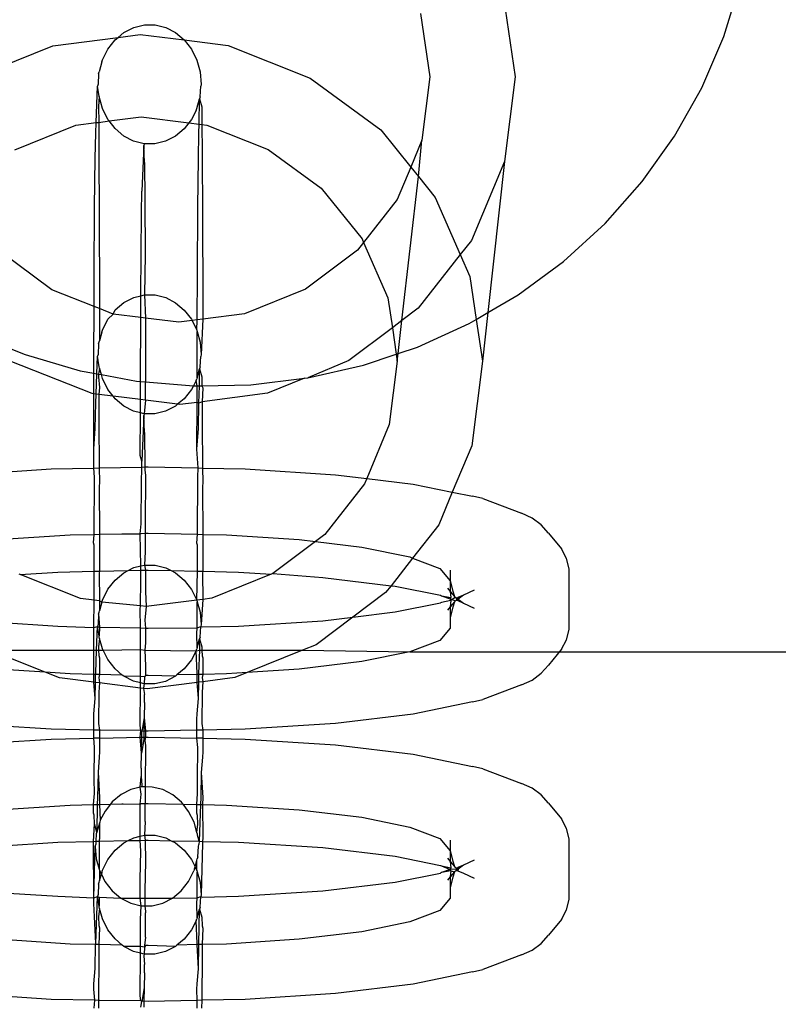
# Model space of a CAD drawing. Units: inches. Extents: x -9238 to 1860, y -5016 to 3282.
# Drawn here: x -4349 to -4325, y 601 to 632 of the extents above; entities that cross this region are included whole.
import ezdxf

# ---------------------------------------------------------------- set-up
doc = ezdxf.new("R2010")
doc.units = ezdxf.units.IN
doc.header["$MEASUREMENT"] = 0

msp = doc.modelspace()

# ---------------------------------------------------------------- linework, layer by layer
for p, q in [((-4333.952, 633.062), (-4333.559, 630.38)), ((-4326.945, 631.649), (-4326.432, 633.328)), ((-4336.551, 632.382), (-4336.256, 630.374)), ((-4345.95, 631.781), (-4345.637, 631.941)), ((-4345.637, 631.941), (-4345.303, 632.023)), ((-4345.303, 632.023), (-4344.961, 632.023)), ((-4344.961, 632.023), (-4344.626, 631.94)), ((-4344.626, 631.94), (-4344.314, 631.779)), ((-4348.203, 631.356), (-4346.137, 631.624)), ((-4346.456, 631.254), (-4346.227, 631.548)), ((-4346.227, 631.548), (-4346.137, 631.624)), ((-4346.137, 631.624), (-4345.95, 631.781)), ((-4346.137, 631.624), (-4345.43, 631.715)), ((-4345.43, 631.715), (-4344.038, 631.546)), ((-4344.314, 631.779), (-4344.038, 631.546)), ((-4344.038, 631.546), (-4343.81, 631.251)), ((-4344.038, 631.546), (-4342.65, 631.368)), ((-4327.638, 630.031), (-4326.945, 631.649)), ((-4350.779, 630.315), (-4348.203, 631.356)), ((-4346.628, 630.912), (-4346.456, 631.254)), ((-4343.81, 631.251), (-4343.639, 630.908)), ((-4342.65, 631.368), (-4340.051, 630.338)), ((-4346.645, 630.846), (-4346.628, 630.912)), ((-4343.639, 630.908), (-4343.534, 630.531)), ((-4346.645, 630.846), (-4346.734, 630.535)), ((-4346.751, 630.471), (-4346.77, 630.142)), ((-4346.751, 630.471), (-4346.734, 630.535)), ((-4343.534, 630.531), (-4343.499, 630.138)), ((-4340.051, 630.338), (-4337.812, 628.695)), ((-4336.256, 630.374), (-4336.509, 628.365)), ((-4333.559, 630.38), (-4333.896, 627.696)), ((-4346.831, 628.924), (-4346.787, 630.079)), ((-4346.77, 630.142), (-4346.787, 630.079)), ((-4346.735, 629.748), (-4346.787, 630.079)), ((-4343.535, 629.744), (-4343.515, 630.076)), ((-4343.499, 630.138), (-4343.515, 630.076)), ((-4328.503, 628.494), (-4327.638, 630.031)), ((-4346.735, 629.748), (-4346.754, 629.433)), ((-4346.63, 629.371), (-4346.735, 629.748)), ((-4343.642, 629.368), (-4343.551, 629.684)), ((-4343.561, 628.879), (-4343.551, 629.684)), ((-4343.535, 629.744), (-4343.551, 629.684)), ((-4343.551, 629.684), (-4343.483, 629.429)), ((-4346.754, 629.433), (-4346.749, 628.934)), ((-4346.46, 629.028), (-4346.63, 629.371)), ((-4343.657, 629.309), (-4343.813, 629.025)), ((-4343.657, 629.309), (-4343.642, 629.368)), ((-4343.483, 629.429), (-4343.477, 628.868)), ((-4346.42, 628.977), (-4346.46, 629.028)), ((-4346.42, 628.977), (-4345.403, 629.109)), ((-4345.403, 629.109), (-4343.895, 628.92)), ((-4343.813, 629.025), (-4343.895, 628.92)), ((-4349.407, 628.061), (-4347.478, 628.84)), ((-4347.478, 628.84), (-4346.831, 628.924)), ((-4346.844, 628.594), (-4346.831, 628.924)), ((-4346.831, 628.924), (-4346.749, 628.934)), ((-4346.749, 628.934), (-4346.42, 628.977)), ((-4346.749, 628.934), (-4346.74, 627.999)), ((-4346.231, 628.734), (-4346.42, 628.977)), ((-4345.955, 628.501), (-4346.231, 628.734)), ((-4344.042, 628.731), (-4344.319, 628.499)), ((-4343.895, 628.92), (-4344.042, 628.731)), ((-4343.895, 628.92), (-4343.561, 628.879)), ((-4343.573, 628.59), (-4343.561, 628.879)), ((-4343.561, 628.879), (-4343.477, 628.868)), ((-4343.477, 628.868), (-4343.469, 627.995)), ((-4343.477, 628.868), (-4343.321, 628.849)), ((-4343.321, 628.849), (-4341.376, 628.077)), ((-4337.812, 628.695), (-4336.863, 627.517)), ((-4346.86, 627.795), (-4346.844, 628.594)), ((-4345.643, 628.339), (-4345.955, 628.501)), ((-4344.319, 628.499), (-4344.632, 628.338)), ((-4343.589, 627.791), (-4343.573, 628.59)), ((-4329.529, 627.054), (-4328.503, 628.494)), ((-4345.308, 628.257), (-4345.643, 628.339)), ((-4345.323, 628.203), (-4345.378, 626.754)), ((-4345.308, 628.257), (-4345.323, 628.203)), ((-4345.295, 627.666), (-4345.323, 628.203)), ((-4344.967, 628.256), (-4345.308, 628.257)), ((-4344.632, 628.338), (-4344.967, 628.256)), ((-4341.376, 628.077), (-4339.7, 626.848)), ((-4336.509, 628.365), (-4336.863, 627.517)), ((-4336.619, 627.214), (-4336.509, 628.365)), ((-4346.877, 626.248), (-4346.86, 627.795)), ((-4346.74, 627.999), (-4346.73, 625.937)), ((-4343.605, 626.244), (-4343.589, 627.791)), ((-4343.469, 627.995), (-4343.458, 625.933)), ((-4345.295, 627.666), (-4345.284, 626.469)), ((-4336.863, 627.517), (-4337.291, 626.492)), ((-4336.863, 627.517), (-4336.619, 627.214)), ((-4333.896, 627.696), (-4334.942, 625.193)), ((-4333.896, 627.696), (-4334.417, 622.906)), ((-4337.143, 622.654), (-4336.619, 627.214)), ((-4336.619, 627.214), (-4336.085, 626.551)), ((-4339.7, 626.848), (-4338.407, 625.243)), ((-4330.707, 625.726), (-4329.529, 627.054)), ((-4345.393, 626.059), (-4345.378, 626.754)), ((-4336.085, 626.551), (-4335.292, 624.746)), ((-4346.89, 624.095), (-4346.877, 626.248)), ((-4345.284, 626.469), (-4345.275, 624.75)), ((-4343.619, 624.091), (-4343.605, 626.244)), ((-4337.291, 626.492), (-4338.357, 625.129)), ((-4346.73, 625.937), (-4346.723, 623.389)), ((-4345.406, 624.769), (-4345.393, 626.059)), ((-4343.458, 625.933), (-4343.452, 623.385)), ((-4332.023, 624.526), (-4330.707, 625.726)), ((-4338.357, 625.129), (-4338.55, 624.882)), ((-4338.407, 625.243), (-4338.357, 625.129)), ((-4338.357, 625.129), (-4337.585, 623.373)), ((-4334.942, 625.193), (-4335.292, 624.746)), ((-4348.231, 623.628), (-4349.907, 624.858)), ((-4345.415, 623.436), (-4345.406, 624.769)), ((-4345.275, 624.75), (-4345.303, 623.464)), ((-4338.55, 624.882), (-4340.201, 623.645)), ((-4335.292, 624.746), (-4336.624, 623.043)), ((-4335.292, 624.746), (-4334.987, 624.053)), ((-4333.462, 623.466), (-4332.023, 624.526)), ((-4346.894, 623.098), (-4346.89, 624.095)), ((-4343.625, 622.672), (-4343.619, 624.091)), ((-4334.987, 624.053), (-4334.787, 622.689)), ((-4346.894, 623.098), (-4348.231, 623.628)), ((-4346.723, 623.389), (-4346.723, 623.03)), ((-4345.95, 623.221), (-4345.637, 623.382)), ((-4345.637, 623.382), (-4345.415, 623.436)), ((-4345.418, 622.973), (-4345.415, 623.436)), ((-4345.415, 623.436), (-4345.303, 623.464)), ((-4345.303, 623.464), (-4345.269, 622.73)), ((-4345.303, 623.464), (-4344.961, 623.463)), ((-4344.961, 623.463), (-4344.626, 623.381)), ((-4344.626, 623.381), (-4344.314, 623.219)), ((-4343.452, 623.385), (-4343.451, 622.695)), ((-4340.201, 623.645), (-4342.129, 622.866)), ((-4334.417, 622.906), (-4333.462, 623.466)), ((-4346.901, 621.482), (-4346.894, 623.098)), ((-4346.723, 623.03), (-4346.894, 623.098)), ((-4346.227, 622.989), (-4345.95, 623.221)), ((-4344.314, 623.219), (-4344.038, 622.986)), ((-4337.585, 623.373), (-4337.446, 622.426)), ((-4346.723, 623.03), (-4346.722, 622.014)), ((-4346.286, 622.857), (-4346.723, 623.03)), ((-4346.456, 622.695), (-4346.286, 622.857)), ((-4346.286, 622.857), (-4346.227, 622.989)), ((-4345.419, 622.749), (-4346.286, 622.857)), ((-4345.419, 622.749), (-4345.418, 622.973)), ((-4344.038, 622.986), (-4343.81, 622.692)), ((-4342.129, 622.866), (-4343.451, 622.695)), ((-4336.624, 623.043), (-4337.143, 622.654)), ((-4334.787, 622.689), (-4334.417, 622.906)), ((-4334.417, 622.906), (-4334.594, 621.371)), ((-4346.628, 622.352), (-4346.456, 622.695)), ((-4345.427, 620.793), (-4345.419, 622.749)), ((-4345.269, 622.73), (-4345.419, 622.749)), ((-4345.269, 622.73), (-4345.269, 622.624)), ((-4344.205, 622.597), (-4345.269, 622.73)), ((-4345.269, 622.624), (-4345.268, 621.048)), ((-4343.789, 622.651), (-4344.205, 622.597)), ((-4343.81, 622.692), (-4343.789, 622.651)), ((-4343.625, 622.672), (-4343.789, 622.651)), ((-4343.789, 622.651), (-4343.639, 622.349)), ((-4343.639, 622.349), (-4343.625, 622.672)), ((-4343.451, 622.695), (-4343.625, 622.672)), ((-4343.451, 622.695), (-4343.499, 621.578)), ((-4337.143, 622.654), (-4337.446, 622.426)), ((-4337.263, 621.605), (-4337.143, 622.654)), ((-4336.648, 621.812), (-4335.01, 622.558)), ((-4335.01, 622.558), (-4334.787, 622.689)), ((-4334.787, 622.689), (-4334.594, 621.371)), ((-4350.76, 622.254), (-4349.081, 621.572)), ((-4346.645, 622.287), (-4346.722, 622.014)), ((-4346.645, 622.287), (-4346.628, 622.352)), ((-4343.639, 622.349), (-4343.626, 622.302)), ((-4343.63, 621.478), (-4343.626, 622.302)), ((-4343.626, 622.302), (-4343.534, 621.972)), ((-4337.446, 622.426), (-4338.828, 621.391)), ((-4337.446, 622.426), (-4337.323, 621.585)), ((-4346.751, 621.912), (-4346.77, 621.582)), ((-4346.751, 621.912), (-4346.734, 621.976)), ((-4346.734, 621.976), (-4346.722, 622.014)), ((-4343.534, 621.972), (-4343.499, 621.578)), ((-4349.081, 621.572), (-4347.339, 621.063)), ((-4346.808, 620.965), (-4346.787, 621.52)), ((-4346.77, 621.582), (-4346.787, 621.52)), ((-4346.735, 621.189), (-4346.787, 621.52)), ((-4343.535, 621.185), (-4343.515, 621.516)), ((-4343.499, 621.578), (-4343.515, 621.516)), ((-4338.359, 621.237), (-4337.323, 621.585)), ((-4337.323, 621.585), (-4337.263, 621.605)), ((-4337.323, 621.585), (-4337.291, 621.365)), ((-4337.291, 621.365), (-4337.263, 621.605)), ((-4337.263, 621.605), (-4336.648, 621.812)), ((-4346.958, 620.338), (-4349.556, 621.368)), ((-4346.902, 620.983), (-4346.901, 621.482)), ((-4343.631, 620.842), (-4343.63, 621.478)), ((-4338.828, 621.391), (-4340.125, 620.838)), ((-4340.125, 620.838), (-4338.359, 621.237)), ((-4337.291, 621.365), (-4337.543, 619.356)), ((-4334.594, 621.371), (-4334.931, 618.687)), ((-4347.339, 621.063), (-4346.902, 620.983)), ((-4346.904, 620.331), (-4346.902, 620.983)), ((-4346.902, 620.983), (-4346.808, 620.965)), ((-4346.833, 620.322), (-4346.808, 620.965)), ((-4346.808, 620.965), (-4346.756, 620.956)), ((-4346.721, 621.139), (-4346.756, 620.956)), ((-4346.756, 620.956), (-4346.754, 620.874)), ((-4346.756, 620.956), (-4346.665, 620.939)), ((-4346.721, 621.139), (-4346.735, 621.189)), ((-4346.665, 620.939), (-4346.721, 621.139)), ((-4346.63, 620.812), (-4346.665, 620.939)), ((-4346.665, 620.939), (-4345.552, 620.733)), ((-4345.268, 621.048), (-4345.268, 621.002)), ((-4345.268, 621.002), (-4345.268, 620.709)), ((-4343.631, 620.842), (-4343.551, 621.124)), ((-4343.535, 621.185), (-4343.551, 621.124)), ((-4343.551, 620.588), (-4343.551, 621.124)), ((-4343.551, 621.124), (-4343.483, 620.87)), ((-4346.754, 620.874), (-4346.721, 620.527)), ((-4346.46, 620.469), (-4346.63, 620.812)), ((-4345.552, 620.733), (-4345.427, 620.722)), ((-4345.428, 620.147), (-4345.427, 620.722)), ((-4345.427, 620.722), (-4345.427, 620.793)), ((-4345.427, 620.722), (-4345.268, 620.709)), ((-4345.268, 620.709), (-4343.741, 620.584)), ((-4345.267, 620.127), (-4345.268, 620.709)), ((-4343.741, 620.584), (-4343.813, 620.466)), ((-4343.657, 620.75), (-4343.741, 620.584)), ((-4343.741, 620.584), (-4343.632, 620.586)), ((-4343.657, 620.75), (-4343.642, 620.808)), ((-4343.632, 620.586), (-4343.657, 620.75)), ((-4343.631, 620.842), (-4343.642, 620.808)), ((-4343.633, 620.061), (-4343.632, 620.586)), ((-4343.632, 620.586), (-4343.551, 620.588)), ((-4343.573, 620.031), (-4343.551, 620.588)), ((-4343.551, 620.588), (-4343.48, 620.589)), ((-4343.483, 620.87), (-4343.48, 620.589)), ((-4343.48, 620.589), (-4341.925, 620.619)), ((-4343.48, 620.589), (-4343.45, 620.523)), ((-4341.925, 620.619), (-4340.228, 620.825)), ((-4340.228, 620.825), (-4341.405, 620.35)), ((-4340.228, 620.825), (-4340.125, 620.838)), ((-4346.904, 620.331), (-4346.958, 620.338)), ((-4346.908, 618.586), (-4346.904, 620.331)), ((-4346.833, 620.322), (-4346.904, 620.331)), ((-4346.844, 620.034), (-4346.833, 620.322)), ((-4346.749, 620.312), (-4346.833, 620.322)), ((-4346.721, 620.527), (-4346.749, 620.312)), ((-4346.749, 620.312), (-4346.74, 619.44)), ((-4346.294, 620.255), (-4346.749, 620.312)), ((-4346.294, 620.255), (-4346.46, 620.469)), ((-4343.813, 620.466), (-4344.042, 620.172)), ((-4343.45, 620.523), (-4343.475, 620.082)), ((-4341.405, 620.35), (-4343.475, 620.082)), ((-4346.86, 619.235), (-4346.844, 620.034)), ((-4346.231, 620.174), (-4346.294, 620.255)), ((-4345.428, 620.147), (-4346.294, 620.255)), ((-4345.955, 619.941), (-4346.231, 620.174)), ((-4345.429, 619.727), (-4345.428, 620.147)), ((-4345.267, 620.127), (-4345.428, 620.147)), ((-4345.267, 620.127), (-4345.308, 619.697)), ((-4344.248, 619.999), (-4345.267, 620.127)), ((-4344.248, 619.999), (-4344.319, 619.939)), ((-4344.042, 620.172), (-4344.248, 619.999)), ((-4344.178, 619.991), (-4344.248, 619.999)), ((-4343.633, 620.061), (-4344.178, 619.991)), ((-4343.636, 618.582), (-4343.633, 620.061)), ((-4343.573, 620.031), (-4343.633, 620.061)), ((-4343.589, 619.231), (-4343.573, 620.031)), ((-4343.475, 620.082), (-4343.573, 620.031)), ((-4343.475, 620.082), (-4343.469, 619.436)), ((-4345.643, 619.78), (-4345.955, 619.941)), ((-4345.429, 619.727), (-4345.643, 619.78)), ((-4345.432, 618.378), (-4345.429, 619.727)), ((-4345.308, 619.697), (-4345.429, 619.727)), ((-4345.323, 619.643), (-4345.378, 618.195)), ((-4345.308, 619.697), (-4345.323, 619.643)), ((-4345.295, 619.106), (-4345.323, 619.643)), ((-4344.967, 619.697), (-4345.308, 619.697)), ((-4344.632, 619.779), (-4344.967, 619.697)), ((-4344.319, 619.939), (-4344.632, 619.779)), ((-4346.74, 619.44), (-4346.733, 617.983)), ((-4343.469, 619.436), (-4343.462, 617.98)), ((-4337.543, 619.356), (-4338.258, 617.646)), ((-4346.908, 618.586), (-4346.86, 619.235)), ((-4345.295, 619.106), (-4345.285, 618.013)), ((-4343.636, 618.582), (-4343.589, 619.231)), ((-4346.908, 617.979), (-4346.908, 618.586)), ((-4343.602, 617.983), (-4343.636, 618.582)), ((-4334.931, 618.687), (-4335.546, 617.214)), ((-4345.378, 618.195), (-4345.432, 618.378)), ((-4345.382, 618.011), (-4345.378, 618.195)), ((-4351.112, 617.765), (-4348.251, 617.952)), ((-4348.251, 617.952), (-4346.908, 617.979)), ((-4346.908, 617.979), (-4346.733, 617.983)), ((-4346.877, 617.689), (-4346.908, 617.979)), ((-4346.733, 617.983), (-4345.382, 618.011)), ((-4346.733, 617.983), (-4346.723, 617.547)), ((-4345.393, 617.499), (-4345.382, 618.011)), ((-4345.382, 618.011), (-4345.285, 618.013)), ((-4345.285, 618.013), (-4345.18, 618.015)), ((-4345.285, 618.013), (-4345.284, 617.91)), ((-4345.284, 617.91), (-4345.269, 617.751)), ((-4345.18, 618.015), (-4343.602, 617.983)), ((-4343.605, 617.685), (-4343.602, 617.983)), ((-4343.602, 617.983), (-4343.462, 617.98)), ((-4343.462, 617.98), (-4343.452, 617.543)), ((-4343.462, 617.98), (-4342.109, 617.952)), ((-4342.109, 617.952), (-4339.247, 617.765)), ((-4339.247, 617.765), (-4338.258, 617.646)), ((-4346.888, 615.878), (-4346.877, 617.689)), ((-4346.723, 617.547), (-4346.73, 617.378)), ((-4345.406, 616.21), (-4345.393, 617.499)), ((-4345.269, 617.751), (-4345.275, 616.191)), ((-4343.617, 615.88), (-4343.605, 617.685)), ((-4343.452, 617.543), (-4343.458, 617.374)), ((-4338.326, 617.483), (-4339.585, 615.873)), ((-4338.258, 617.646), (-4338.326, 617.483)), ((-4338.258, 617.646), (-4336.79, 617.469)), ((-4336.79, 617.469), (-4335.546, 617.214)), ((-4346.73, 617.378), (-4346.726, 615.881)), ((-4343.458, 617.374), (-4343.455, 615.877)), ((-4335.546, 617.214), (-4335.976, 616.184)), ((-4335.546, 617.214), (-4334.904, 617.083)), ((-4334.575, 617.009), (-4334.904, 617.083)), ((-4334.575, 617.009), (-4333.351, 616.545)), ((-4333.017, 616.391), (-4333.351, 616.545)), ((-4345.434, 615.892), (-4345.406, 616.21)), ((-4332.73, 616.178), (-4333.017, 616.391)), ((-4346.726, 615.881), (-4346.021, 615.895)), ((-4346.021, 615.895), (-4345.971, 615.899)), ((-4345.971, 615.899), (-4345.434, 615.892)), ((-4345.434, 615.892), (-4345.408, 615.909)), ((-4345.415, 614.877), (-4345.434, 615.892)), ((-4345.408, 615.909), (-4345.274, 615.911)), ((-4345.275, 616.191), (-4345.274, 615.911)), ((-4345.274, 615.911), (-4345.22, 615.912)), ((-4345.274, 615.911), (-4345.274, 615.791)), ((-4345.22, 615.912), (-4345.18, 615.912)), ((-4345.18, 615.912), (-4343.617, 615.88)), ((-4335.976, 616.184), (-4336.804, 615.126)), ((-4332.503, 615.916), (-4332.73, 616.178)), ((-4332.503, 615.916), (-4332.086, 615.418)), ((-4349.962, 615.712), (-4347.655, 615.862)), ((-4347.655, 615.862), (-4346.888, 615.878)), ((-4346.91, 615.606), (-4346.888, 615.878)), ((-4346.89, 615.536), (-4346.91, 615.606)), ((-4346.888, 615.878), (-4346.726, 615.881)), ((-4346.726, 615.881), (-4346.723, 614.83)), ((-4345.274, 615.791), (-4345.275, 615.336)), ((-4343.638, 615.602), (-4343.617, 615.88)), ((-4343.619, 615.532), (-4343.638, 615.602)), ((-4343.617, 615.88), (-4343.455, 615.877)), ((-4343.455, 615.877), (-4343.452, 614.826)), ((-4343.455, 615.877), (-4342.704, 615.862)), ((-4342.704, 615.862), (-4340.397, 615.712)), ((-4339.883, 615.65), (-4341.236, 614.636)), ((-4340.397, 615.712), (-4339.883, 615.65)), ((-4339.585, 615.873), (-4339.883, 615.65)), ((-4339.883, 615.65), (-4338.416, 615.473)), ((-4346.894, 614.709), (-4346.89, 615.536)), ((-4345.275, 615.336), (-4345.303, 614.904)), ((-4343.622, 614.712), (-4343.619, 615.532)), ((-4338.416, 615.473), (-4336.896, 615.161)), ((-4331.925, 615.113), (-4332.086, 615.418)), ((-4336.804, 615.126), (-4337.488, 614.252)), ((-4336.896, 615.161), (-4336.804, 615.126)), ((-4336.804, 615.126), (-4335.941, 614.799)), ((-4331.842, 614.785), (-4331.925, 615.113)), ((-4349.237, 614.608), (-4348.045, 614.685)), ((-4348.045, 614.685), (-4346.894, 614.709)), ((-4346.897, 613.795), (-4346.894, 614.709)), ((-4346.894, 614.709), (-4346.723, 614.713)), ((-4346.723, 614.713), (-4346.73, 614.651)), ((-4346.73, 614.651), (-4346.722, 613.773)), ((-4346.723, 614.83), (-4346.723, 614.713)), ((-4346.723, 614.713), (-4345.814, 614.732)), ((-4346.227, 614.43), (-4345.95, 614.662)), ((-4345.95, 614.662), (-4345.814, 614.732)), ((-4345.814, 614.732), (-4345.637, 614.823)), ((-4345.814, 614.732), (-4345.416, 614.74)), ((-4345.637, 614.823), (-4345.415, 614.877)), ((-4345.418, 614.414), (-4345.416, 614.74)), ((-4345.416, 614.74), (-4345.415, 614.877)), ((-4345.416, 614.74), (-4345.271, 614.743)), ((-4345.415, 614.877), (-4345.303, 614.904)), ((-4345.303, 614.904), (-4345.271, 614.743)), ((-4345.303, 614.904), (-4344.961, 614.904)), ((-4345.271, 614.743), (-4345.18, 614.745)), ((-4345.271, 614.743), (-4345.269, 614.065)), ((-4345.18, 614.745), (-4344.449, 614.73)), ((-4344.961, 614.904), (-4344.626, 614.821)), ((-4344.626, 614.821), (-4344.449, 614.73)), ((-4344.449, 614.73), (-4344.314, 614.66)), ((-4344.449, 614.73), (-4343.622, 614.712)), ((-4344.314, 614.66), (-4344.038, 614.427)), ((-4343.639, 613.789), (-4343.622, 614.712)), ((-4343.622, 614.712), (-4343.452, 614.709)), ((-4343.452, 614.709), (-4343.458, 614.647)), ((-4343.458, 614.647), (-4343.451, 613.819)), ((-4343.452, 614.826), (-4343.452, 614.709)), ((-4343.452, 614.709), (-4342.315, 614.685)), ((-4342.315, 614.685), (-4341.28, 614.618)), ((-4335.941, 614.799), (-4335.615, 614.41)), ((-4335.615, 614.746), (-4335.615, 614.41)), ((-4331.842, 612.868), (-4331.842, 614.785)), ((-4349.237, 614.608), (-4349.266, 614.619)), ((-4347.321, 613.848), (-4349.237, 614.608)), ((-4346.456, 614.136), (-4346.227, 614.43)), ((-4345.421, 613.61), (-4345.418, 614.414)), ((-4344.038, 614.427), (-4343.81, 614.132)), ((-4341.28, 614.618), (-4343.164, 613.857)), ((-4341.236, 614.636), (-4341.28, 614.618)), ((-4341.236, 614.636), (-4339.645, 614.512)), ((-4339.645, 614.512), (-4337.488, 614.252)), ((-4335.615, 614.41), (-4335.532, 614.082)), ((-4335.615, 614.41), (-4335.615, 614.071)), ((-4346.628, 613.793), (-4346.456, 614.136)), ((-4345.269, 614.065), (-4345.24, 613.588)), ((-4343.81, 614.132), (-4343.639, 613.789)), ((-4337.659, 614.033), (-4338.697, 613.256)), ((-4337.488, 614.252), (-4337.659, 614.033)), ((-4337.488, 614.252), (-4337.352, 614.235)), ((-4337.352, 614.235), (-4335.922, 613.949)), ((-4335.703, 614.173), (-4335.615, 614.071)), ((-4335.615, 614.071), (-4335.476, 613.911)), ((-4335.615, 614.071), (-4335.593, 613.875)), ((-4335.532, 614.082), (-4335.476, 613.911)), ((-4334.855, 614.109), (-4335.189, 613.955)), ((-4346.897, 613.795), (-4347.321, 613.848)), ((-4346.901, 612.922), (-4346.897, 613.795)), ((-4346.722, 613.773), (-4346.897, 613.795)), ((-4346.645, 613.728), (-4346.722, 613.773)), ((-4346.722, 613.773), (-4346.722, 613.459)), ((-4346.645, 613.728), (-4346.722, 613.459)), ((-4346.645, 613.728), (-4346.628, 613.793)), ((-4345.421, 613.61), (-4346.645, 613.728)), ((-4343.639, 613.789), (-4345.24, 613.588)), ((-4343.451, 613.819), (-4343.639, 613.789)), ((-4343.639, 613.789), (-4343.626, 613.743)), ((-4343.63, 612.918), (-4343.626, 613.743)), ((-4343.626, 613.743), (-4343.534, 613.413)), ((-4343.451, 613.819), (-4343.499, 613.019)), ((-4343.164, 613.857), (-4343.451, 613.819)), ((-4335.922, 613.949), (-4335.885, 613.935)), ((-4335.885, 613.718), (-4335.922, 613.704)), ((-4335.885, 613.935), (-4335.593, 613.875)), ((-4335.885, 613.935), (-4335.615, 613.832)), ((-4335.593, 613.778), (-4335.885, 613.718)), ((-4335.593, 613.875), (-4335.615, 613.832)), ((-4335.615, 613.832), (-4335.593, 613.778)), ((-4335.615, 613.832), (-4335.443, 613.767)), ((-4335.593, 613.778), (-4335.615, 613.585)), ((-4335.476, 613.742), (-4335.615, 613.585)), ((-4335.458, 613.88), (-4335.593, 613.778)), ((-4335.476, 613.742), (-4335.532, 613.571)), ((-4335.476, 613.911), (-4335.42, 613.869)), ((-4335.443, 613.767), (-4335.476, 613.742)), ((-4335.42, 613.869), (-4335.458, 613.88)), ((-4335.403, 613.815), (-4335.443, 613.767)), ((-4335.371, 613.777), (-4335.443, 613.767)), ((-4335.42, 613.869), (-4335.371, 613.876)), ((-4335.42, 613.869), (-4335.403, 613.815)), ((-4335.371, 613.876), (-4335.403, 613.815)), ((-4335.403, 613.815), (-4335.371, 613.777)), ((-4335.189, 613.955), (-4335.371, 613.876)), ((-4335.371, 613.876), (-4335.363, 613.826)), ((-4335.363, 613.826), (-4335.371, 613.777)), ((-4335.371, 613.777), (-4335.189, 613.698)), ((-4335.189, 613.955), (-4335.363, 613.826)), ((-4335.363, 613.826), (-4335.189, 613.698)), ((-4346.751, 613.353), (-4346.734, 613.417)), ((-4346.734, 613.417), (-4346.722, 613.459)), ((-4345.432, 613.505), (-4345.421, 613.61)), ((-4345.424, 612.913), (-4345.432, 613.505)), ((-4345.24, 613.588), (-4345.421, 613.61)), ((-4345.24, 613.588), (-4345.284, 613.156)), ((-4343.534, 613.413), (-4343.499, 613.019)), ((-4338.697, 613.256), (-4337.352, 613.418)), ((-4337.352, 613.418), (-4335.922, 613.704)), ((-4335.615, 613.585), (-4335.703, 613.48)), ((-4335.615, 613.585), (-4335.615, 613.243)), ((-4335.532, 613.571), (-4335.615, 613.243)), ((-4335.189, 613.698), (-4334.855, 613.544)), ((-4350.715, 613.141), (-4348.045, 612.967)), ((-4346.751, 613.353), (-4346.77, 613.023)), ((-4346.751, 613.353), (-4346.722, 612.94)), ((-4345.284, 613.156), (-4345.268, 612.91)), ((-4342.315, 612.967), (-4339.645, 613.141)), ((-4338.697, 613.256), (-4339.863, 612.381)), ((-4339.645, 613.141), (-4338.697, 613.256)), ((-4335.615, 613.243), (-4335.615, 612.907)), ((-4348.045, 612.967), (-4346.901, 612.922)), ((-4346.908, 612.744), (-4346.901, 612.922)), ((-4346.901, 612.922), (-4346.787, 612.961)), ((-4346.816, 612.206), (-4346.787, 612.961)), ((-4346.77, 613.023), (-4346.787, 612.961)), ((-4346.738, 612.66), (-4346.787, 612.961)), ((-4346.787, 612.961), (-4346.722, 612.94)), ((-4346.722, 612.94), (-4346.738, 612.66)), ((-4346.722, 612.94), (-4345.424, 612.913)), ((-4345.427, 612.234), (-4345.424, 612.913)), ((-4345.424, 612.913), (-4345.268, 612.91)), ((-4345.268, 612.91), (-4345.268, 612.489)), ((-4345.268, 612.91), (-4345.18, 612.908)), ((-4345.18, 612.908), (-4343.63, 612.918)), ((-4343.636, 612.74), (-4343.63, 612.918)), ((-4343.63, 612.918), (-4343.515, 612.957)), ((-4343.535, 612.625), (-4343.515, 612.957)), ((-4343.499, 613.019), (-4343.515, 612.957)), ((-4343.515, 612.957), (-4343.45, 612.944)), ((-4343.45, 612.944), (-4342.315, 612.967)), ((-4335.615, 612.907), (-4335.941, 612.518)), ((-4331.925, 612.54), (-4331.842, 612.868)), ((-4346.906, 612.206), (-4346.908, 612.744)), ((-4346.721, 612.58), (-4346.754, 612.314)), ((-4346.735, 612.629), (-4346.738, 612.66)), ((-4346.721, 612.58), (-4346.735, 612.629)), ((-4346.63, 612.253), (-4346.721, 612.58)), ((-4345.268, 612.489), (-4345.268, 612.443)), ((-4343.631, 612.283), (-4343.636, 612.74)), ((-4343.631, 612.283), (-4343.551, 612.565)), ((-4343.535, 612.625), (-4343.551, 612.565)), ((-4343.544, 612.206), (-4343.551, 612.565)), ((-4343.551, 612.565), (-4343.483, 612.31)), ((-4335.941, 612.518), (-4336.896, 612.155)), ((-4332.086, 612.235), (-4331.925, 612.54)), ((-4348.44, 611.506), (-4350.206, 612.206)), ((-4350.206, 612.206), (-4346.906, 612.206)), ((-4346.904, 611.472), (-4346.906, 612.206)), ((-4346.906, 612.206), (-4346.816, 612.206)), ((-4346.844, 611.475), (-4346.816, 612.206)), ((-4346.816, 612.206), (-4346.753, 612.206)), ((-4346.754, 612.314), (-4346.753, 612.206)), ((-4346.753, 612.206), (-4346.74, 612.038)), ((-4346.753, 612.206), (-4346.607, 612.206)), ((-4346.607, 612.206), (-4346.63, 612.253)), ((-4346.607, 612.206), (-4345.427, 612.234)), ((-4346.46, 611.91), (-4346.607, 612.206)), ((-4345.429, 612.206), (-4345.427, 612.234)), ((-4345.428, 611.779), (-4345.429, 612.206)), ((-4345.427, 612.234), (-4345.29, 612.206)), ((-4345.268, 612.443), (-4345.29, 612.206)), ((-4345.29, 612.206), (-4345.267, 611.717)), ((-4345.29, 612.206), (-4343.657, 612.19)), ((-4343.657, 612.19), (-4343.813, 611.906)), ((-4343.657, 612.19), (-4343.642, 612.249)), ((-4343.657, 612.19), (-4343.544, 612.206)), ((-4343.633, 611.468), (-4343.657, 612.19)), ((-4343.631, 612.283), (-4343.642, 612.249)), ((-4343.573, 611.471), (-4343.544, 612.206)), ((-4343.544, 612.206), (-4343.482, 612.206)), ((-4343.483, 612.31), (-4343.482, 612.206)), ((-4343.482, 612.206), (-4343.469, 612.034)), ((-4343.482, 612.206), (-4340.296, 612.206)), ((-4340.296, 612.206), (-4342.05, 611.498)), ((-4339.863, 612.381), (-4340.296, 612.206)), ((-4340.296, 612.206), (-4336.896, 612.155)), ((-4336.896, 612.155), (-4338.416, 611.844)), ((-4336.896, 612.155), (-3968.815, 612.206)), ((-4332.086, 612.235), (-4332.503, 611.737)), ((-4346.74, 612.038), (-4346.721, 611.968)), ((-4346.721, 611.968), (-4346.721, 611.436)), ((-4346.231, 611.615), (-4346.46, 611.91)), ((-4343.813, 611.906), (-4344.042, 611.613)), ((-4343.469, 612.034), (-4343.45, 611.964)), ((-4343.45, 611.964), (-4343.45, 611.44)), ((-4338.416, 611.844), (-4340.397, 611.605)), ((-4348.44, 611.506), (-4349.962, 611.605)), ((-4346.001, 611.421), (-4346.231, 611.615)), ((-4345.429, 611.409), (-4345.428, 611.779)), ((-4345.267, 611.717), (-4345.267, 611.406)), ((-4344.042, 611.613), (-4344.269, 611.423)), ((-4340.397, 611.605), (-4342.05, 611.498)), ((-4332.73, 611.475), (-4332.503, 611.737)), ((-4347.655, 611.455), (-4348.44, 611.506)), ((-4347.993, 611.329), (-4348.44, 611.506)), ((-4346.905, 611.193), (-4347.993, 611.329)), ((-4346.904, 611.44), (-4347.655, 611.455)), ((-4346.905, 611.193), (-4346.904, 611.44)), ((-4346.904, 611.44), (-4346.904, 611.472)), ((-4346.845, 611.438), (-4346.904, 611.44)), ((-4346.85, 611.186), (-4346.845, 611.438)), ((-4346.845, 611.438), (-4346.844, 611.475)), ((-4346.721, 611.436), (-4346.845, 611.438)), ((-4346.721, 611.436), (-4346.745, 611.343)), ((-4346.745, 611.343), (-4346.722, 611.17)), ((-4346.001, 611.421), (-4346.721, 611.436)), ((-4345.955, 611.382), (-4346.001, 611.421)), ((-4345.643, 611.221), (-4345.955, 611.382)), ((-4345.427, 611.379), (-4345.955, 611.382)), ((-4345.429, 611.168), (-4345.643, 611.221)), ((-4345.427, 611.379), (-4345.429, 611.409)), ((-4345.429, 611.168), (-4345.427, 611.379)), ((-4345.295, 611.36), (-4345.427, 611.379)), ((-4345.295, 611.36), (-4345.308, 611.138)), ((-4345.267, 611.406), (-4345.295, 611.36)), ((-4345.18, 611.404), (-4345.267, 611.406)), ((-4344.319, 611.38), (-4345.18, 611.404)), ((-4344.632, 611.22), (-4344.967, 611.138)), ((-4344.319, 611.38), (-4344.632, 611.22)), ((-4344.269, 611.423), (-4344.319, 611.38)), ((-4343.633, 611.436), (-4344.269, 611.423)), ((-4343.634, 611.186), (-4343.633, 611.436)), ((-4343.633, 611.436), (-4343.633, 611.468)), ((-4343.573, 611.437), (-4343.633, 611.436)), ((-4343.578, 611.193), (-4343.573, 611.437)), ((-4343.45, 611.209), (-4343.578, 611.193)), ((-4343.573, 611.437), (-4343.573, 611.471)), ((-4343.45, 611.44), (-4343.573, 611.437)), ((-4343.45, 611.44), (-4343.474, 611.339)), ((-4343.474, 611.339), (-4343.45, 611.209)), ((-4343.45, 611.209), (-4343.469, 610.876)), ((-4342.704, 611.455), (-4343.45, 611.44)), ((-4342.44, 611.34), (-4343.45, 611.209)), ((-4342.05, 611.498), (-4342.704, 611.455)), ((-4342.05, 611.498), (-4342.44, 611.34)), ((-4333.351, 611.108), (-4333.017, 611.262)), ((-4333.017, 611.262), (-4332.73, 611.475)), ((-4346.86, 610.676), (-4346.905, 611.193)), ((-4346.85, 611.186), (-4346.905, 611.193)), ((-4346.86, 610.676), (-4346.85, 611.186)), ((-4346.722, 611.17), (-4346.85, 611.186)), ((-4346.722, 611.17), (-4346.74, 610.88)), ((-4345.429, 611.008), (-4346.722, 611.17)), ((-4345.432, 609.819), (-4345.429, 611.008)), ((-4345.308, 611.138), (-4345.429, 611.168)), ((-4345.429, 611.008), (-4345.429, 611.168)), ((-4345.326, 610.995), (-4345.429, 611.008)), ((-4345.323, 611.084), (-4345.326, 610.995)), ((-4345.326, 610.995), (-4345.301, 610.803)), ((-4345.213, 610.981), (-4345.326, 610.995)), ((-4345.308, 611.138), (-4345.323, 611.084)), ((-4344.967, 611.138), (-4345.308, 611.138)), ((-4343.634, 611.186), (-4345.213, 610.981)), ((-4343.578, 611.193), (-4343.634, 611.186)), ((-4343.589, 610.672), (-4343.634, 611.186)), ((-4343.589, 610.672), (-4343.578, 611.193)), ((-4333.351, 611.108), (-4334.575, 610.644)), ((-4346.901, 610.195), (-4346.86, 610.676)), ((-4346.74, 610.88), (-4346.754, 609.885)), ((-4345.295, 610.547), (-4345.301, 610.803)), ((-4343.63, 610.192), (-4343.589, 610.672)), ((-4343.469, 610.876), (-4343.483, 609.881)), ((-4334.904, 610.57), (-4334.575, 610.644)), ((-4345.295, 610.547), (-4345.308, 610.071)), ((-4334.904, 610.57), (-4336.79, 610.184)), ((-4346.908, 610.027), (-4346.901, 610.195)), ((-4346.908, 609.673), (-4346.908, 610.027)), ((-4345.308, 610.071), (-4345.378, 609.636)), ((-4345.308, 610.071), (-4345.317, 609.641)), ((-4345.308, 610.071), (-4345.269, 609.64)), ((-4343.636, 610.023), (-4343.63, 610.192)), ((-4343.636, 609.67), (-4343.636, 610.023)), ((-4336.79, 610.184), (-4339.247, 609.888)), ((-4348.251, 609.701), (-4351.112, 609.888)), ((-4346.908, 609.673), (-4348.251, 609.701)), ((-4346.908, 609.42), (-4346.908, 609.673)), ((-4346.723, 609.67), (-4346.908, 609.673)), ((-4346.754, 609.885), (-4346.723, 609.67)), ((-4346.723, 609.67), (-4346.723, 609.424)), ((-4345.418, 609.66), (-4346.723, 609.67)), ((-4345.418, 609.66), (-4345.432, 609.819)), ((-4345.432, 609.451), (-4345.418, 609.66)), ((-4345.378, 609.636), (-4345.418, 609.66)), ((-4343.636, 609.67), (-4345.18, 609.638)), ((-4343.637, 609.424), (-4343.636, 609.67)), ((-4343.451, 609.673), (-4343.636, 609.67)), ((-4343.483, 609.881), (-4343.451, 609.673)), ((-4342.109, 609.701), (-4343.451, 609.673)), ((-4343.451, 609.673), (-4343.451, 609.42)), ((-4339.247, 609.888), (-4342.109, 609.701)), ((-4351.112, 609.206), (-4348.251, 609.392)), ((-4348.251, 609.392), (-4346.908, 609.42)), ((-4346.723, 609.424), (-4346.908, 609.42)), ((-4346.877, 609.13), (-4346.908, 609.42)), ((-4346.723, 609.424), (-4345.432, 609.451)), ((-4346.723, 609.424), (-4346.723, 608.987)), ((-4345.432, 609.451), (-4345.382, 609.452)), ((-4345.393, 608.94), (-4345.432, 609.451)), ((-4345.393, 608.94), (-4345.382, 609.452)), ((-4345.323, 609.375), (-4345.393, 608.94)), ((-4345.382, 609.452), (-4345.378, 609.636)), ((-4345.382, 609.452), (-4345.321, 609.453)), ((-4345.317, 609.641), (-4345.378, 609.636)), ((-4345.321, 609.453), (-4345.323, 609.375)), ((-4345.323, 609.375), (-4345.284, 609.351)), ((-4345.317, 609.641), (-4345.321, 609.453)), ((-4345.321, 609.453), (-4345.269, 609.454)), ((-4345.269, 609.64), (-4345.317, 609.641)), ((-4345.269, 609.454), (-4345.284, 609.351)), ((-4345.284, 609.351), (-4345.269, 609.192)), ((-4345.18, 609.638), (-4345.269, 609.64)), ((-4345.269, 609.64), (-4345.269, 609.454)), ((-4345.269, 609.454), (-4345.18, 609.456)), ((-4345.18, 609.456), (-4343.637, 609.424)), ((-4343.605, 609.126), (-4343.637, 609.424)), ((-4343.451, 609.42), (-4343.637, 609.424)), ((-4343.451, 609.42), (-4343.452, 608.983)), ((-4343.451, 609.42), (-4342.109, 609.392)), ((-4342.109, 609.392), (-4339.247, 609.206)), ((-4346.89, 608.134), (-4346.877, 609.13)), ((-4345.269, 609.192), (-4345.272, 607.873)), ((-4343.619, 608.13), (-4343.605, 609.126)), ((-4339.247, 609.206), (-4336.79, 608.91)), ((-4346.73, 608.819), (-4346.77, 608.338)), ((-4346.723, 608.987), (-4346.73, 608.819)), ((-4345.406, 608.464), (-4345.393, 608.94)), ((-4343.458, 608.815), (-4343.499, 608.334)), ((-4343.452, 608.983), (-4343.458, 608.815)), ((-4336.79, 608.91), (-4334.904, 608.524)), ((-4345.406, 608.464), (-4345.4, 608.208)), ((-4334.575, 608.45), (-4334.904, 608.524)), ((-4334.575, 608.45), (-4333.351, 607.986)), ((-4346.886, 607.671), (-4346.89, 608.134)), ((-4346.77, 608.338), (-4346.787, 607.539)), ((-4346.77, 608.338), (-4346.727, 607.542)), ((-4345.434, 607.863), (-4345.4, 608.208)), ((-4345.4, 608.208), (-4345.378, 607.927)), ((-4343.614, 607.667), (-4343.619, 608.13)), ((-4343.499, 608.334), (-4343.515, 607.535)), ((-4343.499, 608.334), (-4343.455, 607.538)), ((-4345.727, 607.791), (-4346.04, 607.63)), ((-4345.434, 607.863), (-4345.727, 607.791)), ((-4345.393, 607.873), (-4345.434, 607.863)), ((-4345.406, 607.65), (-4345.434, 607.863)), ((-4345.378, 607.927), (-4345.393, 607.873)), ((-4345.272, 607.873), (-4345.393, 607.873)), ((-4345.272, 607.873), (-4345.275, 607.631)), ((-4345.051, 607.872), (-4345.272, 607.873)), ((-4344.717, 607.79), (-4345.051, 607.872)), ((-4344.404, 607.628), (-4344.717, 607.79)), ((-4333.017, 607.832), (-4333.351, 607.986)), ((-4332.73, 607.619), (-4333.017, 607.832)), ((-4346.91, 607.318), (-4346.886, 607.671)), ((-4346.787, 607.539), (-4346.795, 607.32)), ((-4346.727, 607.542), (-4346.727, 607.322)), ((-4346.04, 607.63), (-4346.317, 607.398)), ((-4345.434, 607.333), (-4345.406, 607.65)), ((-4345.275, 607.631), (-4345.273, 607.352)), ((-4344.128, 607.395), (-4344.404, 607.628)), ((-4343.638, 607.321), (-4343.614, 607.667)), ((-4343.515, 607.535), (-4343.524, 607.319)), ((-4343.455, 607.538), (-4343.456, 607.318)), ((-4332.503, 607.356), (-4332.73, 607.619)), ((-4349.962, 607.152), (-4347.655, 607.302)), ((-4347.655, 607.302), (-4346.91, 607.318)), ((-4346.91, 607.318), (-4346.795, 607.32)), ((-4346.91, 607.047), (-4346.91, 607.318)), ((-4346.795, 607.32), (-4346.808, 606.445)), ((-4346.795, 607.32), (-4346.727, 607.322)), ((-4346.727, 607.322), (-4346.371, 607.329)), ((-4346.727, 607.322), (-4346.702, 606.82)), ((-4346.371, 607.329), (-4346.546, 607.104)), ((-4346.317, 607.398), (-4346.371, 607.329)), ((-4346.371, 607.329), (-4346.021, 607.336)), ((-4346.021, 607.336), (-4345.971, 607.34)), ((-4345.971, 607.34), (-4345.434, 607.333)), ((-4345.434, 607.333), (-4345.408, 607.349)), ((-4345.433, 606.313), (-4345.434, 607.333)), ((-4345.408, 607.349), (-4345.273, 607.352)), ((-4345.275, 606.777), (-4345.273, 607.352)), ((-4345.273, 607.352), (-4345.22, 607.353)), ((-4345.22, 607.353), (-4345.18, 607.353)), ((-4345.18, 607.353), (-4344.078, 607.33)), ((-4344.078, 607.33), (-4344.128, 607.395)), ((-4343.9, 607.101), (-4344.078, 607.33)), ((-4344.078, 607.33), (-4343.638, 607.321)), ((-4343.638, 607.043), (-4343.638, 607.321)), ((-4343.638, 607.321), (-4343.524, 607.319)), ((-4343.524, 607.319), (-4343.569, 606.152)), ((-4343.524, 607.319), (-4343.456, 607.318)), ((-4343.456, 607.318), (-4342.704, 607.302)), ((-4343.456, 607.318), (-4343.452, 606.266)), ((-4342.704, 607.302), (-4340.397, 607.152)), ((-4332.503, 607.356), (-4332.086, 606.859)), ((-4346.89, 606.976), (-4346.91, 607.047)), ((-4346.877, 606.7), (-4346.89, 606.976)), ((-4346.546, 607.104), (-4346.702, 606.82)), ((-4343.729, 606.758), (-4343.9, 607.101)), ((-4343.619, 606.973), (-4343.638, 607.043)), ((-4343.605, 606.696), (-4343.619, 606.973)), ((-4340.397, 607.152), (-4338.416, 606.913)), ((-4338.416, 606.913), (-4336.896, 606.602)), ((-4331.925, 606.553), (-4332.086, 606.859)), ((-4346.909, 606.15), (-4346.877, 606.7)), ((-4346.808, 606.445), (-4346.877, 606.7)), ((-4346.728, 606.724), (-4346.808, 606.445)), ((-4346.718, 606.761), (-4346.728, 606.724)), ((-4346.728, 606.724), (-4346.723, 606.27)), ((-4346.702, 606.82), (-4346.718, 606.761)), ((-4345.275, 606.777), (-4345.303, 606.345)), ((-4343.638, 606.43), (-4343.729, 606.758)), ((-4343.638, 606.43), (-4343.605, 606.696)), ((-4336.896, 606.602), (-4335.941, 606.24)), ((-4331.842, 606.226), (-4331.925, 606.553)), ((-4346.824, 606.385), (-4346.835, 606.151)), ((-4346.808, 606.445), (-4346.824, 606.385)), ((-4346.723, 606.27), (-4346.73, 606.153)), ((-4345.814, 606.172), (-4345.637, 606.263)), ((-4345.637, 606.263), (-4345.433, 606.313)), ((-4345.433, 606.313), (-4345.303, 606.345)), ((-4345.433, 606.18), (-4345.433, 606.313)), ((-4345.303, 606.345), (-4345.277, 606.183)), ((-4345.303, 606.345), (-4344.961, 606.345)), ((-4344.961, 606.345), (-4344.626, 606.262)), ((-4344.626, 606.262), (-4344.449, 606.17)), ((-4343.624, 606.381), (-4343.638, 606.43)), ((-4343.621, 606.35), (-4343.624, 606.381)), ((-4343.569, 606.152), (-4343.621, 606.35)), ((-4343.452, 606.266), (-4343.458, 606.15)), ((-4335.941, 606.24), (-4335.615, 605.851)), ((-4331.842, 604.309), (-4331.842, 606.226)), ((-4350.715, 605.952), (-4348.045, 606.126)), ((-4348.045, 606.126), (-4346.909, 606.15)), ((-4346.909, 606.15), (-4346.835, 606.151)), ((-4346.901, 604.363), (-4346.909, 606.15)), ((-4346.901, 604.363), (-4346.86, 605.991)), ((-4346.86, 605.991), (-4346.844, 606.053)), ((-4346.86, 605.991), (-4346.825, 605.598)), ((-4346.835, 606.151), (-4346.844, 606.053)), ((-4346.835, 606.151), (-4346.73, 606.153)), ((-4346.73, 606.092), (-4346.733, 605.267)), ((-4346.73, 606.153), (-4345.814, 606.172)), ((-4346.73, 606.153), (-4346.73, 606.092)), ((-4346.227, 605.87), (-4345.95, 606.103)), ((-4345.95, 606.103), (-4345.814, 606.172)), ((-4345.814, 606.172), (-4345.433, 606.18)), ((-4345.433, 606.18), (-4345.277, 606.183)), ((-4345.418, 605.854), (-4345.433, 606.18)), ((-4345.277, 606.183), (-4345.18, 606.185)), ((-4345.277, 606.183), (-4345.269, 605.506)), ((-4345.18, 606.185), (-4344.449, 606.17)), ((-4344.449, 606.17), (-4344.314, 606.101)), ((-4344.449, 606.17), (-4343.569, 606.152)), ((-4344.314, 606.101), (-4344.038, 605.868)), ((-4343.608, 605.658), (-4343.589, 605.987)), ((-4343.589, 605.987), (-4343.573, 606.049)), ((-4343.569, 606.152), (-4343.573, 606.049)), ((-4343.569, 606.152), (-4343.458, 606.15)), ((-4343.458, 606.088), (-4343.499, 604.46)), ((-4343.458, 606.15), (-4343.458, 606.088)), ((-4343.458, 606.15), (-4342.315, 606.126)), ((-4342.315, 606.126), (-4339.645, 605.952)), ((-4339.645, 605.952), (-4337.352, 605.676)), ((-4335.615, 606.187), (-4335.615, 605.851)), ((-4346.825, 605.598), (-4346.733, 605.267)), ((-4346.456, 605.576), (-4346.227, 605.87)), ((-4345.432, 604.946), (-4345.418, 605.854)), ((-4344.038, 605.868), (-4343.81, 605.573)), ((-4343.637, 605.552), (-4343.625, 605.594)), ((-4343.608, 605.658), (-4343.625, 605.594)), ((-4337.352, 605.676), (-4335.922, 605.39)), ((-4335.703, 605.614), (-4335.615, 605.511)), ((-4335.615, 605.851), (-4335.532, 605.523)), ((-4335.615, 605.851), (-4335.615, 605.511)), ((-4346.628, 605.234), (-4346.456, 605.576)), ((-4345.269, 605.506), (-4345.284, 604.597)), ((-4343.81, 605.573), (-4343.696, 605.344)), ((-4343.714, 605.283), (-4343.732, 605.217)), ((-4343.714, 605.283), (-4343.696, 605.344)), ((-4343.696, 605.344), (-4343.637, 605.552)), ((-4343.696, 605.344), (-4343.639, 605.23)), ((-4343.639, 605.23), (-4343.637, 605.552)), ((-4335.922, 605.39), (-4335.885, 605.375)), ((-4335.885, 605.375), (-4335.593, 605.316)), ((-4335.885, 605.375), (-4335.615, 605.261)), ((-4335.615, 605.511), (-4335.476, 605.351)), ((-4335.615, 605.511), (-4335.593, 605.316)), ((-4335.593, 605.316), (-4335.615, 605.261)), ((-4335.532, 605.523), (-4335.476, 605.351)), ((-4335.476, 605.351), (-4335.42, 605.31)), ((-4335.42, 605.31), (-4335.413, 605.267)), ((-4335.371, 605.317), (-4335.413, 605.267)), ((-4335.189, 605.396), (-4335.371, 605.317)), ((-4335.371, 605.317), (-4335.363, 605.267)), ((-4335.189, 605.396), (-4335.363, 605.267)), ((-4334.855, 605.55), (-4335.189, 605.396)), ((-4346.733, 605.267), (-4346.72, 605.221)), ((-4346.72, 605.221), (-4346.722, 604.896)), ((-4346.722, 604.896), (-4346.663, 605.106)), ((-4346.72, 605.221), (-4346.663, 605.106)), ((-4346.645, 605.168), (-4346.663, 605.106)), ((-4346.663, 605.106), (-4346.55, 604.878)), ((-4346.645, 605.168), (-4346.628, 605.234)), ((-4343.903, 604.875), (-4343.732, 605.217)), ((-4343.639, 605.23), (-4343.626, 605.184)), ((-4343.63, 604.359), (-4343.626, 605.184)), ((-4343.626, 605.184), (-4343.534, 604.854)), ((-4337.352, 604.858), (-4335.922, 605.145)), ((-4335.885, 605.159), (-4335.922, 605.145)), ((-4335.615, 605.261), (-4335.885, 605.159)), ((-4335.593, 605.219), (-4335.885, 605.159)), ((-4335.615, 605.026), (-4335.703, 604.921)), ((-4335.413, 605.267), (-4335.615, 605.261)), ((-4335.615, 605.261), (-4335.593, 605.219)), ((-4335.593, 605.219), (-4335.615, 605.026)), ((-4335.476, 605.183), (-4335.615, 605.026)), ((-4335.615, 605.026), (-4335.615, 604.684)), ((-4335.532, 605.012), (-4335.615, 604.684)), ((-4335.593, 605.219), (-4335.476, 605.183)), ((-4335.476, 605.183), (-4335.532, 605.012)), ((-4335.443, 605.208), (-4335.476, 605.183)), ((-4335.42, 605.225), (-4335.443, 605.208)), ((-4335.371, 605.217), (-4335.443, 605.208)), ((-4335.413, 605.267), (-4335.42, 605.225)), ((-4335.394, 605.244), (-4335.42, 605.225)), ((-4335.42, 605.225), (-4335.371, 605.217)), ((-4335.413, 605.267), (-4335.394, 605.244)), ((-4335.363, 605.267), (-4335.394, 605.244)), ((-4335.394, 605.244), (-4335.371, 605.217)), ((-4335.363, 605.267), (-4335.371, 605.217)), ((-4335.371, 605.217), (-4335.189, 605.138)), ((-4335.189, 605.138), (-4334.855, 604.985)), ((-4346.751, 604.794), (-4346.77, 604.464)), ((-4346.751, 604.794), (-4346.734, 604.857)), ((-4346.734, 604.857), (-4346.722, 604.896)), ((-4346.55, 604.878), (-4346.321, 604.583)), ((-4345.431, 604.354), (-4345.432, 604.946)), ((-4344.132, 604.581), (-4343.903, 604.875)), ((-4343.534, 604.854), (-4343.499, 604.46)), ((-4339.645, 604.582), (-4337.352, 604.858)), ((-4335.615, 604.684), (-4335.615, 604.348)), ((-4350.715, 604.582), (-4348.045, 604.408)), ((-4348.045, 604.408), (-4346.901, 604.363)), ((-4346.908, 604.185), (-4346.901, 604.363)), ((-4346.901, 604.363), (-4346.787, 604.402)), ((-4346.844, 602.916), (-4346.787, 604.402)), ((-4346.77, 604.464), (-4346.787, 604.402)), ((-4346.738, 604.101), (-4346.787, 604.402)), ((-4346.787, 604.402), (-4346.737, 604.381)), ((-4346.737, 604.381), (-4346.738, 604.101)), ((-4346.737, 604.381), (-4346.045, 604.35)), ((-4346.321, 604.583), (-4346.045, 604.35)), ((-4346.045, 604.35), (-4345.431, 604.354)), ((-4346.045, 604.35), (-4345.733, 604.189)), ((-4345.399, 604.106), (-4345.431, 604.354)), ((-4345.431, 604.354), (-4345.285, 604.351)), ((-4345.285, 604.351), (-4345.287, 604.106)), ((-4345.284, 604.597), (-4345.285, 604.351)), ((-4345.285, 604.351), (-4345.18, 604.349)), ((-4345.18, 604.349), (-4344.409, 604.348)), ((-4344.722, 604.188), (-4344.409, 604.348)), ((-4344.409, 604.348), (-4344.132, 604.581)), ((-4344.409, 604.348), (-4343.63, 604.359)), ((-4343.636, 604.181), (-4343.63, 604.359)), ((-4343.63, 604.359), (-4343.515, 604.398)), ((-4343.535, 604.066), (-4343.515, 604.398)), ((-4343.499, 604.46), (-4343.515, 604.398)), ((-4343.515, 604.398), (-4343.465, 604.384)), ((-4343.465, 604.384), (-4342.315, 604.408)), ((-4342.315, 604.408), (-4339.645, 604.582)), ((-4335.615, 604.348), (-4335.941, 603.959)), ((-4346.844, 602.916), (-4346.908, 604.185)), ((-4346.735, 604.07), (-4346.738, 604.101)), ((-4346.721, 604.021), (-4346.735, 604.07)), ((-4345.733, 604.189), (-4345.399, 604.106)), ((-4345.427, 603.675), (-4345.399, 604.106)), ((-4345.399, 604.106), (-4345.287, 604.106)), ((-4345.287, 604.106), (-4345.268, 603.93)), ((-4345.287, 604.106), (-4345.057, 604.106)), ((-4345.057, 604.106), (-4344.722, 604.188)), ((-4343.631, 603.724), (-4343.636, 604.181)), ((-4343.535, 604.066), (-4343.551, 604.006)), ((-4331.925, 603.981), (-4331.842, 604.309)), ((-4346.721, 604.021), (-4346.754, 603.755)), ((-4346.754, 603.755), (-4346.74, 603.479)), ((-4346.63, 603.693), (-4346.721, 604.021)), ((-4345.268, 603.93), (-4345.268, 603.884)), ((-4345.267, 603.118), (-4345.268, 603.884)), ((-4343.631, 603.724), (-4343.642, 603.69)), ((-4343.631, 603.724), (-4343.551, 604.006)), ((-4343.573, 602.878), (-4343.551, 604.006)), ((-4343.551, 604.006), (-4343.483, 603.751)), ((-4343.483, 603.751), (-4343.469, 603.475)), ((-4335.941, 603.959), (-4336.896, 603.596)), ((-4332.086, 603.675), (-4331.925, 603.981)), ((-4346.74, 603.479), (-4346.721, 603.408)), ((-4346.46, 603.35), (-4346.63, 603.693)), ((-4345.428, 603.22), (-4345.427, 603.675)), ((-4343.657, 603.631), (-4343.813, 603.347)), ((-4343.657, 603.631), (-4343.642, 603.69)), ((-4343.633, 602.909), (-4343.657, 603.631)), ((-4343.469, 603.475), (-4343.45, 603.404)), ((-4336.896, 603.596), (-4338.416, 603.285)), ((-4332.086, 603.675), (-4332.503, 603.178)), ((-4346.721, 603.408), (-4346.744, 602.877)), ((-4346.231, 603.056), (-4346.46, 603.35)), ((-4345.427, 602.82), (-4345.428, 603.22)), ((-4345.267, 603.118), (-4345.295, 602.847)), ((-4343.813, 603.347), (-4344.042, 603.053)), ((-4343.45, 603.404), (-4343.473, 602.88)), ((-4338.416, 603.285), (-4340.397, 603.046)), ((-4332.73, 602.916), (-4332.503, 603.178)), ((-4347.655, 602.896), (-4349.962, 603.046)), ((-4346.845, 602.879), (-4347.655, 602.896)), ((-4346.86, 602.117), (-4346.845, 602.879)), ((-4346.845, 602.879), (-4346.844, 602.916)), ((-4346.744, 602.877), (-4346.845, 602.879)), ((-4346.744, 602.877), (-4346.745, 602.784)), ((-4346.001, 602.862), (-4346.744, 602.877)), ((-4346.001, 602.862), (-4346.231, 603.056)), ((-4345.955, 602.823), (-4346.001, 602.862)), ((-4345.643, 602.661), (-4345.955, 602.823)), ((-4345.427, 602.82), (-4345.955, 602.823)), ((-4345.426, 602.608), (-4345.427, 602.82)), ((-4345.295, 602.801), (-4345.427, 602.82)), ((-4345.295, 602.801), (-4345.308, 602.579)), ((-4345.295, 602.847), (-4345.295, 602.801)), ((-4345.267, 602.846), (-4345.295, 602.801)), ((-4345.18, 602.845), (-4345.267, 602.846)), ((-4344.319, 602.821), (-4345.18, 602.845)), ((-4344.319, 602.821), (-4344.632, 602.66)), ((-4344.269, 602.863), (-4344.319, 602.821)), ((-4344.042, 603.053), (-4344.269, 602.863)), ((-4343.633, 602.877), (-4344.269, 602.863)), ((-4343.633, 602.877), (-4343.633, 602.909)), ((-4343.573, 602.878), (-4343.633, 602.877)), ((-4343.589, 602.113), (-4343.633, 602.877)), ((-4343.589, 602.113), (-4343.573, 602.878)), ((-4343.473, 602.88), (-4343.573, 602.878)), ((-4343.473, 602.88), (-4343.474, 602.78)), ((-4342.704, 602.896), (-4343.473, 602.88)), ((-4340.397, 603.046), (-4342.704, 602.896)), ((-4333.017, 602.703), (-4332.73, 602.916)), ((-4346.745, 602.784), (-4346.74, 602.321)), ((-4345.426, 602.608), (-4345.643, 602.661)), ((-4345.432, 601.259), (-4345.426, 602.608)), ((-4345.308, 602.579), (-4345.426, 602.608)), ((-4345.308, 602.579), (-4345.323, 602.525)), ((-4345.323, 602.525), (-4345.301, 602.243)), ((-4344.967, 602.578), (-4345.308, 602.579)), ((-4344.632, 602.66), (-4344.967, 602.578)), ((-4343.474, 602.78), (-4343.469, 602.317)), ((-4333.351, 602.549), (-4334.575, 602.085)), ((-4333.351, 602.549), (-4333.017, 602.703)), ((-4346.74, 602.321), (-4346.754, 601.325)), ((-4345.295, 601.988), (-4345.301, 602.243)), ((-4343.469, 602.317), (-4343.483, 601.321)), ((-4346.901, 601.636), (-4346.86, 602.117)), ((-4345.295, 601.988), (-4345.308, 601.511)), ((-4343.63, 601.632), (-4343.589, 602.113)), ((-4334.904, 602.011), (-4336.79, 601.624)), ((-4334.904, 602.011), (-4334.575, 602.085)), ((-4346.908, 601.468), (-4346.901, 601.636)), ((-4343.636, 601.464), (-4343.63, 601.632)), ((-4336.79, 601.624), (-4339.247, 601.328)), ((-4348.251, 601.142), (-4351.112, 601.328)), ((-4346.871, 601.113), (-4346.908, 601.468)), ((-4346.754, 601.325), (-4346.756, 601.111)), ((-4345.418, 601.101), (-4345.432, 601.259)), ((-4345.308, 601.511), (-4345.378, 601.076)), ((-4345.308, 601.511), (-4345.317, 601.081)), ((-4343.627, 601.111), (-4343.636, 601.464)), ((-4343.483, 601.321), (-4343.485, 601.113)), ((-4339.247, 601.328), (-4342.109, 601.142)), ((-4346.871, 601.113), (-4348.251, 601.142)), ((-4346.897, 600.861), (-4346.871, 601.113)), ((-4346.756, 601.111), (-4346.871, 601.113)), ((-4346.756, 601.111), (-4346.759, 600.864)), ((-4346.723, 601.11), (-4346.756, 601.111)), ((-4345.418, 601.101), (-4346.723, 601.11)), ((-4345.378, 601.076), (-4345.418, 601.101)), ((-4345.416, 600.892), (-4345.378, 601.076)), ((-4345.317, 601.081), (-4345.378, 601.076)), ((-4345.317, 601.081), (-4345.321, 600.894)), ((-4345.18, 601.078), (-4345.317, 601.081)), ((-4343.627, 601.111), (-4345.18, 601.078)), ((-4343.485, 601.113), (-4343.627, 601.111)), ((-4343.626, 600.864), (-4343.627, 601.111)), ((-4343.485, 601.113), (-4343.488, 600.862)), ((-4342.109, 601.142), (-4343.485, 601.113))]:
    msp.add_line(p, q)

doc.saveas('drawing.dxf')
